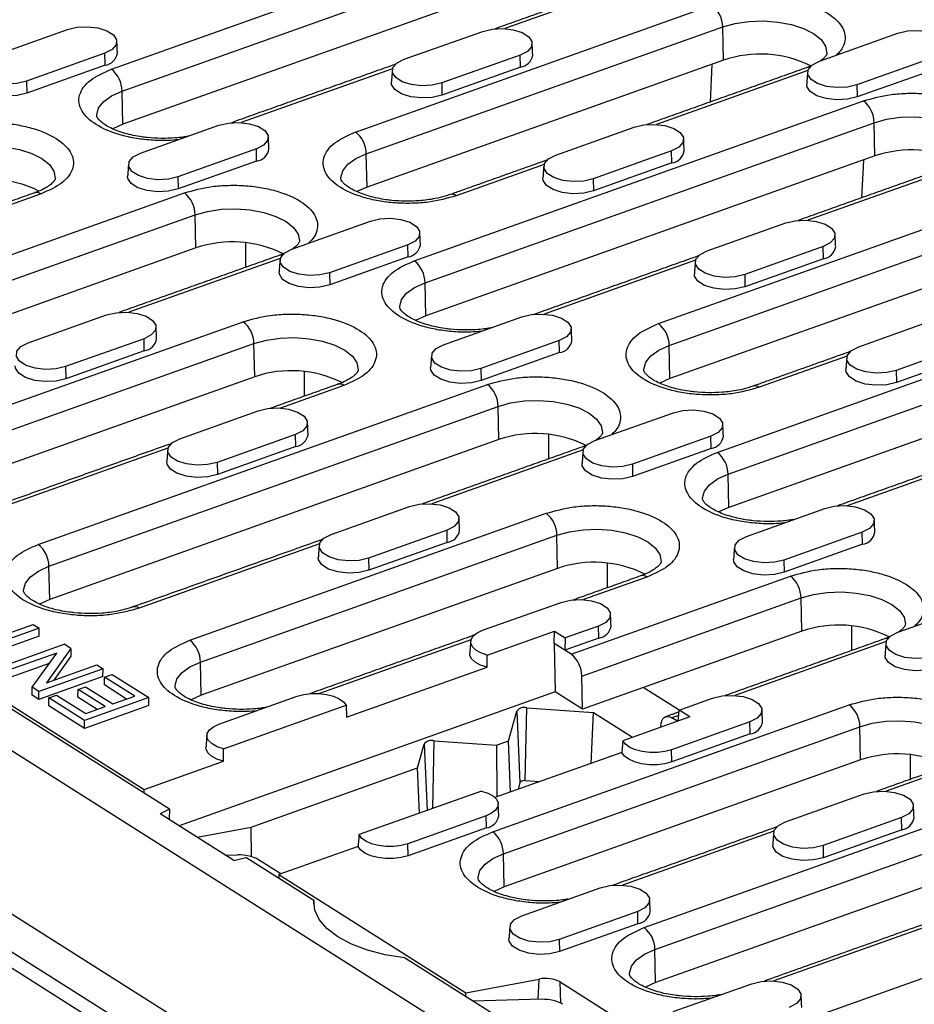
# Model space of a CAD drawing. Units: inches. Extents: x -578 to 1117, y -1156 to 406.
# Drawn here: x 952 to 1007, y -285 to -224 of the extents above; entities that cross this region are included whole.
import ezdxf

# ---------------------------------------------------------------- set-up
doc = ezdxf.new("R2010")
doc.units = ezdxf.units.IN
doc.layers.add('-D2-[Peça i El. Ppals]', color=144, linetype='Continuous')
doc.layers.add('-D3-[Linies secundaries]', color=124, linetype='Continuous')

msp = doc.modelspace()

# ---------------------------------------------------------------- linework, layer by layer
at = {"layer": '-D2-[Peça i El. Ppals]'}
msp.add_line((824.304, -202.947), (998.119, -312.838), dxfattribs=at)
at = {"layer": '-D3-[Linies secundaries]'}
for p, q in [((998.525, -299.576), (828.459, -192.055)), ((995.667, -307.94), (828.327, -202.143)), ((827.2, -203.768), (997.266, -311.289)), ((960.93, -273.217), (871.296, -216.547)), ((957.315, -227.113), (985.306, -217.149)), ((873.352, -217.605), (959.363, -271.985)), ((957.983, -228.476), (985.975, -218.512)), ((986.021, -220.578), (958.03, -230.542)), ((991.28, -221.228), (981.845, -224.586)), ((972.531, -231.025), (994.747, -223.118)), ((973.2, -232.388), (995.415, -224.481)), ((995.462, -226.547), (995.415, -224.481)), ((949.691, -226.378), (954.578, -224.638)), ((975.57, -226.495), (980.458, -224.755)), ((1001.45, -226.612), (1006.337, -224.872)), ((956.91, -226.113), (952.023, -227.852)), ((956.927, -226.868), (956.91, -226.113)), ((982.79, -226.229), (977.903, -227.969)), ((982.807, -226.985), (982.79, -226.229)), ((1008.67, -226.346), (1003.782, -228.086)), ((956.927, -226.868), (952.04, -228.608)), ((995.462, -226.547), (973.247, -234.455)), ((982.807, -226.985), (977.92, -228.724)), ((994.746, -226.802), (994.627, -229.156)), ((974.841, -227.079), (965.406, -230.438)), ((1000.721, -227.196), (991.286, -230.555)), ((1008.687, -227.101), (1003.799, -228.841)), ((952.023, -227.852), (952.04, -228.608)), ((977.903, -227.969), (977.92, -228.724)), ((1003.782, -228.086), (1003.799, -228.841)), ((958.03, -230.542), (957.983, -228.476)), ((976.196, -239.05), (1004.187, -229.086)), ((959.131, -232.347), (964.019, -230.607)), ((976.865, -240.413), (1004.856, -230.449)), ((1004.903, -232.515), (1004.856, -230.449)), ((985.011, -232.463), (989.898, -230.724)), ((966.351, -232.081), (961.463, -233.821)), ((966.368, -232.836), (966.351, -232.081)), ((973.247, -234.455), (973.2, -232.388)), ((992.23, -232.198), (987.343, -233.938)), ((992.248, -232.953), (992.23, -232.198)), ((966.368, -232.836), (961.48, -234.576)), ((1004.903, -232.515), (976.911, -242.479)), ((984.282, -233.048), (978.811, -234.996)), ((992.248, -232.953), (987.36, -234.693)), ((1004.186, -232.77), (1004.067, -235.125)), ((1010.161, -233.165), (1000.726, -236.524)), ((961.463, -233.821), (961.48, -234.576)), ((987.343, -233.938), (987.36, -234.693)), ((933.877, -244.785), (961.868, -234.821)), ((952.931, -234.879), (948.967, -236.29)), ((991.413, -242.963), (1013.628, -235.055)), ((934.546, -246.148), (962.537, -236.184)), ((962.584, -238.251), (962.537, -236.184)), ((968.572, -238.315), (973.459, -236.575)), ((992.081, -244.326), (1014.296, -236.418)), ((994.452, -238.432), (999.339, -236.692)), ((965.675, -237.926), (965.672, -239.463)), ((962.584, -238.251), (934.593, -248.214)), ((975.791, -238.05), (970.904, -239.79)), ((975.808, -238.805), (975.791, -238.05)), ((1014.343, -238.484), (992.128, -246.392)), ((1001.671, -238.167), (996.784, -239.906)), ((1001.688, -238.922), (1001.671, -238.167)), ((967.842, -238.9), (958.407, -242.259)), ((975.808, -238.805), (970.921, -240.545)), ((993.722, -239.017), (984.287, -242.375)), ((1001.688, -238.922), (996.801, -240.662)), ((970.904, -239.79), (970.921, -240.545)), ((976.911, -242.479), (976.865, -240.413)), ((996.784, -239.906), (996.801, -240.662)), ((995.077, -250.987), (1023.068, -241.023)), ((943.318, -250.754), (965.533, -242.846)), ((952.133, -244.167), (957.02, -242.427)), ((978.012, -244.284), (982.9, -242.544)), ((995.746, -252.35), (1023.737, -242.386)), ((1003.892, -244.401), (1008.779, -242.661)), ((959.352, -243.902), (954.465, -245.641)), ((959.369, -244.657), (959.352, -243.902)), ((985.232, -244.019), (980.344, -245.758)), ((985.249, -244.774), (985.232, -244.019)), ((1011.111, -244.135), (1006.224, -245.875)), ((943.986, -252.117), (966.201, -244.209)), ((959.369, -244.657), (954.482, -246.397)), ((966.248, -246.275), (966.201, -244.209)), ((985.249, -244.774), (980.362, -246.513)), ((992.128, -246.392), (992.081, -244.326)), ((1023.784, -244.453), (995.793, -254.417)), ((1003.163, -244.985), (997.692, -246.933)), ((1011.129, -244.89), (1006.241, -246.63)), ((954.465, -245.641), (954.482, -246.397)), ((969.34, -245.951), (969.337, -247.488)), ((980.344, -245.758), (980.362, -246.513)), ((1006.224, -245.875), (1006.241, -246.63)), ((966.248, -246.275), (944.033, -254.183)), ((952.758, -256.722), (980.749, -246.758)), ((971.812, -246.816), (967.848, -248.227)), ((953.427, -258.085), (981.418, -248.121)), ((961.573, -250.136), (966.46, -248.396)), ((981.465, -250.188), (981.418, -248.121)), ((987.453, -250.252), (992.34, -248.513)), ((981.465, -250.188), (953.474, -260.152)), ((968.793, -249.87), (963.905, -251.61)), ((968.81, -250.625), (968.793, -249.87)), ((984.557, -249.863), (984.553, -251.4)), ((994.672, -249.987), (989.785, -251.727)), ((994.689, -250.742), (994.672, -249.987)), ((960.844, -250.72), (949.597, -254.724)), ((968.81, -250.625), (963.922, -252.365)), ((986.724, -250.837), (977.288, -254.196)), ((994.689, -250.742), (989.802, -252.482)), ((1012.603, -250.954), (1003.168, -254.313)), ((963.905, -251.61), (963.922, -252.365)), ((989.785, -251.727), (989.802, -252.482)), ((995.793, -254.417), (995.746, -252.35)), ((971.014, -256.104), (975.901, -254.364)), ((996.893, -256.221), (1001.781, -254.481)), ((962.199, -262.691), (984.414, -254.783)), ((962.867, -264.054), (985.082, -256.146)), ((978.233, -255.839), (973.346, -257.579)), ((978.25, -256.594), (978.233, -255.839)), ((985.129, -258.212), (985.082, -256.146)), ((1004.113, -255.956), (999.226, -257.695)), ((1004.13, -256.711), (1004.113, -255.956)), ((970.284, -256.689), (959.038, -260.692)), ((978.25, -256.594), (973.363, -258.334)), ((1004.13, -256.711), (999.243, -258.451)), ((973.346, -257.579), (973.363, -258.334)), ((953.474, -260.152), (953.427, -258.085)), ((985.129, -258.212), (962.914, -266.12)), ((988.221, -257.888), (988.218, -259.425)), ((999.226, -257.695), (999.243, -258.451)), ((985.968, -263.559), (999.63, -258.696)), ((990.693, -258.753), (986.729, -260.164)), ((986.637, -264.922), (1000.299, -260.059)), ((1000.346, -262.125), (1000.299, -260.059)), ((980.454, -262.073), (985.342, -260.333)), ((1006.334, -262.19), (1011.221, -260.45)), ((948.424, -263.137), (952.438, -261.708)), ((952.814, -261.946), (949.687, -263.059)), ((952.438, -261.708), (952.814, -261.946)), ((952.808, -262.438), (952.814, -261.946)), ((987.674, -261.808), (985.598, -262.546)), ((987.691, -262.563), (987.674, -261.808)), ((1003.438, -261.8), (1003.434, -263.338)), ((952.808, -262.438), (950.609, -263.22)), ((980.741, -263.614), (984.929, -262.123)), ((984.911, -262.891), (984.929, -262.123)), ((984.929, -262.123), (985.598, -262.546)), ((985.598, -262.546), (985.58, -263.314)), ((987.691, -262.563), (985.58, -263.314)), ((1000.346, -262.125), (986.683, -266.988)), ((950.384, -264.361), (954.383, -262.937)), ((954.799, -263.201), (954.383, -262.937)), ((979.725, -262.658), (970.29, -266.016)), ((984.911, -262.891), (984.979, -265.911)), ((985.968, -263.559), (984.911, -262.891)), ((1005.605, -262.774), (996.169, -266.133)), ((953.911, -263.489), (950.772, -264.606)), ((952.385, -265.626), (953.911, -263.489)), ((954.799, -263.201), (953.273, -265.338)), ((954.793, -263.693), (953.735, -265.173)), ((954.799, -263.201), (954.793, -263.693)), ((953.443, -264.146), (950.766, -265.098)), ((953.273, -265.338), (956.412, -264.22)), ((956.412, -264.22), (956.8, -264.466)), ((962.914, -266.12), (962.867, -264.054)), ((971.979, -267.494), (980.737, -264.376)), ((956.794, -264.958), (952.795, -266.381)), ((956.8, -264.466), (952.801, -265.889)), ((956.794, -264.958), (956.8, -264.466)), ((956.878, -265.478), (956.884, -264.986)), ((956.884, -264.986), (957.357, -264.818)), ((958.769, -266.177), (956.884, -264.986)), ((957.357, -264.818), (959.648, -266.266)), ((986.683, -266.988), (986.637, -264.922)), ((952.379, -266.118), (952.385, -265.626)), ((952.801, -265.889), (952.385, -265.626)), ((955.237, -265.755), (955.71, -265.586)), ((955.71, -265.586), (957.409, -266.661)), ((958.266, -266.356), (956.878, -265.478)), ((952.795, -266.381), (952.379, -266.118)), ((952.795, -266.381), (952.801, -265.889)), ((953.428, -266.285), (953.9, -266.117)), ((953.9, -266.117), (955.715, -267.264)), ((955.231, -266.247), (955.237, -265.755)), ((956.435, -267.008), (955.231, -266.247)), ((956.937, -266.829), (955.237, -265.755)), ((957.409, -266.661), (958.769, -266.177)), ((984.979, -265.911), (961.534, -274.257)), ((964.015, -267.925), (968.902, -266.185)), ((986.683, -266.988), (984.979, -265.911)), ((993.376, -267.464), (990.46, -265.644)), ((953.422, -266.777), (953.428, -266.285)), ((955.643, -268.182), (953.422, -266.777)), ((955.649, -267.69), (953.428, -266.285)), ((959.641, -266.758), (955.643, -268.182)), ((959.648, -266.266), (955.649, -267.69)), ((955.715, -267.264), (956.937, -266.829)), ((959.641, -266.758), (959.648, -266.266)), ((964.302, -269.465), (971.94, -266.746)), ((981.08, -274.628), (1003.295, -266.72)), ((992.707, -267.041), (994.782, -266.302)), ((982.064, -268.969), (982.577, -267.117)), ((982.577, -267.117), (982.781, -271.565)), ((983.113, -271.447), (983.205, -266.894)), ((983.205, -266.894), (987.361, -267.197)), ((987.221, -270.363), (987.361, -267.197)), ((987.361, -267.197), (989.798, -268.738)), ((993.376, -267.464), (989.189, -268.954)), ((992.674, -267.377), (992.247, -267.529)), ((992.64, -267.726), (992.707, -267.041)), ((955.643, -268.182), (955.649, -267.69)), ((981.748, -275.991), (1003.963, -268.083)), ((991.555, -268.031), (991.55, -268.114)), ((997.114, -267.776), (992.227, -269.516)), ((992.588, -267.744), (992.247, -267.529)), ((997.131, -268.531), (997.114, -267.776)), ((1004.01, -270.15), (1003.963, -268.083)), ((997.131, -268.531), (992.244, -270.271)), ((976.392, -270.652), (976.801, -269.173)), ((976.801, -269.173), (976.99, -273.297)), ((977.344, -273.171), (977.429, -268.95)), ((977.429, -268.95), (981.321, -269.234)), ((981.321, -269.234), (982.064, -268.969)), ((981.321, -269.234), (981.333, -272.459)), ((982.198, -272.151), (982.064, -268.969)), ((989.13, -269.683), (981.222, -272.499)), ((992.244, -270.271), (992.227, -269.516)), ((1007.102, -269.825), (1007.099, -271.362)), ((959.363, -271.985), (964.297, -270.228)), ((1004.01, -270.15), (981.795, -278.057)), ((966.023, -274.343), (976.392, -270.652)), ((976.51, -273.468), (976.392, -270.652)), ((990.52, -280.597), (1018.511, -270.633)), ((1009.574, -270.69), (1005.61, -272.102)), ((982.781, -271.565), (982.665, -271.985)), ((983.995, -271.511), (983.113, -271.447)), ((959.369, -272.23), (959.363, -271.985)), ((980.388, -272.087), (972.75, -274.806)), ((991.189, -281.96), (1019.18, -271.996)), ((999.335, -274.01), (1004.223, -272.27)), ((960.93, -273.217), (960.354, -273.511)), ((964.945, -276.414), (960.354, -273.511)), ((960.93, -273.217), (960.922, -273.87)), ((980.675, -273.628), (975.788, -275.368)), ((980.692, -274.383), (980.675, -273.628)), ((1019.227, -274.062), (991.236, -284.026)), ((1006.555, -273.745), (1001.667, -275.484)), ((1006.572, -274.5), (1006.555, -273.745)), ((962.665, -274.972), (966.023, -274.343)), ((966.054, -276.18), (966.023, -274.343)), ((980.692, -274.383), (975.805, -276.123)), ((998.606, -274.595), (989.171, -277.953)), ((1006.572, -274.5), (1001.685, -276.24)), ((975.805, -276.123), (975.788, -275.368)), ((964.416, -276.079), (965.177, -276.06)), ((972.691, -275.535), (967.757, -277.291)), ((981.795, -278.057), (981.748, -275.991)), ((1001.667, -275.484), (1001.685, -276.24)), ((964.945, -276.414), (965.702, -276.233)), ((969.926, -278.904), (965.702, -276.233)), ((967.88, -277.248), (966.492, -276.37)), ((967.757, -277.291), (967.745, -277.525)), ((967.757, -277.291), (979.408, -284.658)), ((982.896, -279.862), (987.783, -278.122)), ((969.926, -278.904), (969.923, -279.13)), ((999.961, -286.565), (1022.176, -278.658)), ((990.116, -279.597), (985.228, -281.336)), ((990.133, -280.352), (990.116, -279.597)), ((990.133, -280.352), (985.245, -282.091)), ((1008.326, -280.464), (998.611, -283.922)), ((985.228, -281.336), (985.245, -282.091)), ((991.236, -284.026), (991.189, -281.96)), ((1001.146, -298.643), (975.588, -282.484)), ((979.408, -284.658), (983.97, -283.802)), ((983.924, -285.071), (983.97, -283.802)), ((985.287, -283.984), (988.55, -286.046)), ((985.334, -285.313), (985.287, -283.984)), ((979.396, -284.891), (979.408, -284.658)), ((992.337, -285.83), (997.224, -284.091)), ((984.131, -285.066), (979.845, -285.175))]:
    msp.add_line(p, q, dxfattribs=at)
at = {"layer": '-D3-[Linies secundaries]', "flags": 128}
for points in [[(954.578, -224.638), (955.168, -224.498), (955.828, -224.463), (956.478, -224.538), (957.039, -224.715), (957.444, -224.971), (957.644, -225.275), (957.614, -225.592), (957.36, -225.883), (956.91, -226.113)], [(995.415, -224.481), (996.19, -224.266), (997.05, -224.139), (997.95, -224.108), (998.847, -224.174), (999.695, -224.333), (1000.452, -224.577), (1001.08, -224.894), (1001.547, -225.269), (1001.829, -225.682), (1001.914, -226.112), (1001.912, -226.147)], [(980.458, -224.755), (981.048, -224.614), (981.708, -224.58), (982.357, -224.655), (982.918, -224.831), (983.323, -225.087), (983.523, -225.392), (983.494, -225.709), (983.239, -226), (982.79, -226.229)], [(1006.337, -224.872), (1006.928, -224.731), (1007.587, -224.696), (1008.237, -224.772), (1008.798, -224.948), (1009.203, -225.204), (1009.403, -225.509), (1009.374, -225.826), (1009.119, -226.117), (1008.67, -226.346)], [(952.023, -227.852), (951.433, -227.993), (950.773, -228.028), (950.123, -227.952), (949.562, -227.776), (949.157, -227.52), (948.957, -227.215), (948.986, -226.898), (949.241, -226.608), (949.691, -226.378)], [(977.903, -227.969), (977.312, -228.11), (976.653, -228.145), (976.003, -228.069), (975.442, -227.893), (975.037, -227.637), (974.837, -227.332), (974.866, -227.015), (975.121, -226.724), (975.57, -226.495)], [(1003.782, -228.086), (1003.192, -228.227), (1002.532, -228.261), (1001.883, -228.186), (1001.322, -228.01), (1000.917, -227.754), (1000.717, -227.449), (1000.746, -227.132), (1001.001, -226.841), (1001.45, -226.612)], [(952.04, -228.608), (951.436, -228.751), (950.761, -228.787), (950.097, -228.71), (949.523, -228.529), (949.109, -228.268), (948.904, -227.956), (948.888, -227.801)], [(977.92, -228.724), (977.316, -228.868), (976.641, -228.904), (975.977, -228.827), (975.403, -228.646), (974.988, -228.384), (974.784, -228.072), (974.768, -227.918)], [(1003.799, -228.841), (1003.196, -228.985), (1002.521, -229.02), (1001.856, -228.943), (1001.282, -228.763), (1000.868, -228.501), (1000.663, -228.189), (1000.648, -228.035)], [(956.403, -230.031), (956.403, -229.953), (956.521, -229.527), (956.836, -229.125), (957.332, -228.769), (957.983, -228.476)], [(958.03, -230.542), (957.398, -230.826), (957.396, -230.827)], [(964.019, -230.607), (964.609, -230.466), (965.268, -230.432), (965.918, -230.507), (966.479, -230.683), (966.884, -230.939), (967.084, -231.244), (967.055, -231.561), (966.8, -231.852), (966.351, -232.081)], [(989.898, -230.724), (990.489, -230.583), (991.148, -230.548), (991.798, -230.624), (992.359, -230.8), (992.764, -231.056), (992.964, -231.361), (992.935, -231.678), (992.68, -231.969), (992.23, -232.198)], [(1004.856, -230.449), (1005.631, -230.234), (1006.49, -230.108), (1007.391, -230.077), (1008.288, -230.142), (1009.136, -230.301), (1009.893, -230.545), (1010.52, -230.863), (1010.987, -231.237), (1011.27, -231.65), (1011.354, -232.081), (1011.352, -232.116)], [(947.32, -232.272), (948.095, -232.057), (948.955, -231.931), (949.855, -231.899), (950.752, -231.965), (951.601, -232.124), (952.357, -232.368), (952.985, -232.685), (953.452, -233.06), (953.734, -233.473), (953.819, -233.904), (953.817, -233.938)], [(961.463, -233.821), (960.873, -233.962), (960.213, -233.996), (959.564, -233.921), (959.003, -233.745), (958.598, -233.489), (958.398, -233.184), (958.427, -232.867), (958.682, -232.576), (959.131, -232.347)], [(971.62, -233.943), (971.619, -233.866), (971.738, -233.439), (972.053, -233.038), (972.548, -232.681), (973.2, -232.388)], [(987.343, -233.938), (986.753, -234.078), (986.093, -234.113), (985.444, -234.038), (984.882, -233.862), (984.478, -233.605), (984.278, -233.301), (984.307, -232.984), (984.561, -232.693), (985.011, -232.463)], [(961.48, -234.576), (960.877, -234.72), (960.202, -234.755), (959.537, -234.678), (958.963, -234.498), (958.549, -234.236), (958.345, -233.924), (958.329, -233.77)], [(987.36, -234.693), (986.756, -234.837), (986.082, -234.872), (985.417, -234.795), (984.843, -234.615), (984.429, -234.353), (984.224, -234.041), (984.209, -233.887)], [(973.247, -234.455), (972.615, -234.739), (972.613, -234.74)], [(962.537, -236.184), (963.312, -235.969), (964.171, -235.843), (965.072, -235.812), (965.969, -235.877), (966.817, -236.036), (967.574, -236.28), (968.201, -236.598), (968.668, -236.972), (968.951, -237.385), (969.035, -237.816), (969.033, -237.851)], [(973.459, -236.575), (974.049, -236.435), (974.709, -236.4), (975.359, -236.475), (975.92, -236.652), (976.325, -236.908), (976.525, -237.213), (976.496, -237.53), (976.241, -237.82), (975.791, -238.05)], [(999.339, -236.692), (999.929, -236.552), (1000.589, -236.517), (1001.238, -236.592), (1001.799, -236.769), (1002.204, -237.025), (1002.404, -237.329), (1002.375, -237.646), (1002.121, -237.937), (1001.671, -238.167)], [(970.904, -239.79), (970.314, -239.93), (969.654, -239.965), (969.004, -239.89), (968.443, -239.713), (968.038, -239.457), (967.838, -239.152), (967.867, -238.836), (968.122, -238.545), (968.572, -238.315)], [(996.784, -239.906), (996.193, -240.047), (995.534, -240.082), (994.884, -240.006), (994.323, -239.83), (993.918, -239.574), (993.718, -239.269), (993.747, -238.952), (994.002, -238.662), (994.452, -238.432)], [(970.921, -240.545), (970.317, -240.689), (969.642, -240.724), (968.978, -240.647), (968.404, -240.467), (967.99, -240.205), (967.785, -239.893), (967.769, -239.738)], [(996.801, -240.662), (996.197, -240.805), (995.522, -240.841), (994.858, -240.764), (994.284, -240.583), (993.869, -240.322), (993.665, -240.01), (993.649, -239.855)], [(975.284, -241.968), (975.284, -241.891), (975.402, -241.464), (975.717, -241.062), (976.213, -240.706), (976.865, -240.413)], [(957.02, -242.427), (957.61, -242.287), (958.27, -242.252), (958.919, -242.327), (959.481, -242.504), (959.885, -242.76), (960.085, -243.064), (960.056, -243.381), (959.802, -243.672), (959.352, -243.902)], [(976.911, -242.479), (976.279, -242.764), (976.278, -242.764)], [(982.9, -242.544), (983.49, -242.403), (984.15, -242.369), (984.799, -242.444), (985.36, -242.62), (985.765, -242.876), (985.965, -243.181), (985.936, -243.498), (985.681, -243.789), (985.232, -244.019)], [(954.465, -245.641), (953.874, -245.782), (953.215, -245.817), (952.565, -245.741), (952.004, -245.565), (951.599, -245.309), (951.399, -245.004), (951.428, -244.687), (951.683, -244.397), (952.133, -244.167)], [(966.201, -244.209), (966.976, -243.994), (967.836, -243.868), (968.737, -243.837), (969.633, -243.902), (970.482, -244.061), (971.238, -244.305), (971.866, -244.622), (972.333, -244.997), (972.615, -245.41), (972.7, -245.841), (972.698, -245.875)], [(980.344, -245.758), (979.754, -245.899), (979.095, -245.934), (978.445, -245.858), (977.884, -245.682), (977.479, -245.426), (977.279, -245.121), (977.308, -244.804), (977.563, -244.513), (978.012, -244.284)], [(990.501, -245.881), (990.501, -245.803), (990.619, -245.376), (990.934, -244.975), (991.429, -244.619), (992.081, -244.326)], [(1006.224, -245.875), (1005.634, -246.016), (1004.974, -246.05), (1004.325, -245.975), (1003.764, -245.799), (1003.359, -245.543), (1003.159, -245.238), (1003.188, -244.921), (1003.442, -244.63), (1003.892, -244.401)], [(954.482, -246.397), (953.878, -246.54), (953.203, -246.576), (952.539, -246.499), (951.965, -246.318), (951.55, -246.057), (951.346, -245.745), (951.33, -245.59)], [(980.362, -246.513), (979.758, -246.657), (979.083, -246.693), (978.418, -246.616), (977.844, -246.435), (977.43, -246.173), (977.226, -245.861), (977.21, -245.707)], [(1006.241, -246.63), (1005.638, -246.774), (1004.963, -246.809), (1004.298, -246.732), (1003.724, -246.552), (1003.31, -246.29), (1003.105, -245.978), (1003.09, -245.824)], [(992.128, -246.392), (991.496, -246.676), (991.494, -246.677)], [(981.418, -248.121), (982.193, -247.907), (983.052, -247.78), (983.953, -247.749), (984.85, -247.815), (985.698, -247.973), (986.455, -248.218), (987.082, -248.535), (987.549, -248.91), (987.832, -249.323), (987.916, -249.753), (987.914, -249.788)], [(966.46, -248.396), (967.051, -248.255), (967.71, -248.221), (968.36, -248.296), (968.921, -248.472), (969.326, -248.728), (969.526, -249.033), (969.497, -249.35), (969.242, -249.641), (968.793, -249.87)], [(992.34, -248.513), (992.93, -248.372), (993.59, -248.337), (994.24, -248.413), (994.801, -248.589), (995.206, -248.845), (995.406, -249.15), (995.377, -249.467), (995.122, -249.758), (994.672, -249.987)], [(963.905, -251.61), (963.315, -251.751), (962.655, -251.785), (962.006, -251.71), (961.445, -251.534), (961.04, -251.278), (960.84, -250.973), (960.869, -250.656), (961.124, -250.365), (961.573, -250.136)], [(989.785, -251.727), (989.195, -251.867), (988.535, -251.902), (987.885, -251.827), (987.324, -251.651), (986.919, -251.395), (986.719, -251.09), (986.749, -250.773), (987.003, -250.482), (987.453, -250.252)], [(963.922, -252.365), (963.319, -252.509), (962.644, -252.545), (961.979, -252.467), (961.405, -252.287), (960.991, -252.025), (960.786, -251.713), (960.771, -251.559)], [(989.802, -252.482), (989.198, -252.626), (988.523, -252.661), (987.859, -252.584), (987.285, -252.404), (986.871, -252.142), (986.666, -251.83), (986.651, -251.676)], [(994.165, -253.905), (994.165, -253.828), (994.283, -253.401), (994.598, -252.999), (995.094, -252.643), (995.746, -252.35)], [(975.901, -254.364), (976.491, -254.224), (977.151, -254.189), (977.8, -254.264), (978.362, -254.441), (978.767, -254.697), (978.967, -255.002), (978.937, -255.319), (978.683, -255.609), (978.233, -255.839)], [(995.793, -254.417), (995.16, -254.701), (995.159, -254.702)], [(1001.781, -254.481), (1002.371, -254.341), (1003.031, -254.306), (1003.68, -254.381), (1004.241, -254.558), (1004.646, -254.814), (1004.846, -255.118), (1004.817, -255.435), (1004.562, -255.726), (1004.113, -255.956)], [(985.082, -256.146), (985.857, -255.931), (986.717, -255.805), (987.618, -255.774), (988.515, -255.839), (989.363, -255.998), (990.12, -256.242), (990.747, -256.56), (991.214, -256.934), (991.497, -257.347), (991.581, -257.778), (991.579, -257.813)], [(973.346, -257.579), (972.756, -257.719), (972.096, -257.754), (971.446, -257.679), (970.885, -257.502), (970.48, -257.246), (970.28, -256.941), (970.309, -256.625), (970.564, -256.334), (971.014, -256.104)], [(999.226, -257.695), (998.635, -257.836), (997.976, -257.871), (997.326, -257.795), (996.765, -257.619), (996.36, -257.363), (996.16, -257.058), (996.189, -256.741), (996.444, -256.451), (996.893, -256.221)], [(973.363, -258.334), (972.759, -258.478), (972.084, -258.513), (971.42, -258.436), (970.846, -258.256), (970.432, -257.994), (970.227, -257.682), (970.211, -257.527)], [(999.243, -258.451), (998.639, -258.594), (997.964, -258.63), (997.3, -258.553), (996.726, -258.372), (996.311, -258.111), (996.107, -257.799), (996.091, -257.644)], [(951.846, -259.64), (951.846, -259.563), (951.964, -259.136), (952.279, -258.734), (952.775, -258.378), (953.427, -258.085)], [(1000.299, -260.059), (1001.074, -259.844), (1001.933, -259.718), (1002.834, -259.686), (1003.731, -259.752), (1004.579, -259.911), (1005.336, -260.155), (1005.964, -260.472), (1006.43, -260.847), (1006.713, -261.26), (1006.797, -261.691), (1006.795, -261.725)], [(953.474, -260.152), (952.841, -260.436), (952.84, -260.437)], [(985.342, -260.333), (985.932, -260.192), (986.591, -260.158), (987.241, -260.233), (987.802, -260.409), (988.207, -260.665), (988.407, -260.97), (988.378, -261.287), (988.123, -261.578), (987.674, -261.808)], [(980.741, -263.614), (980.346, -263.48), (980.03, -263.304), (979.814, -263.097), (979.712, -262.872), (979.73, -262.643), (979.866, -262.425), (980.113, -262.231), (980.454, -262.073)], [(1008.666, -263.664), (1008.076, -263.805), (1007.416, -263.839), (1006.767, -263.764), (1006.205, -263.588), (1005.8, -263.332), (1005.6, -263.027), (1005.63, -262.71), (1005.884, -262.419), (1006.334, -262.19)], [(980.737, -264.376), (980.325, -264.241), (979.996, -264.062), (979.769, -263.85), (979.66, -263.618), (979.652, -263.496)], [(1008.683, -264.419), (1008.079, -264.563), (1007.405, -264.599), (1006.74, -264.521), (1006.166, -264.341), (1005.752, -264.079), (1005.547, -263.767), (1005.532, -263.613)], [(961.287, -265.609), (961.287, -265.532), (961.405, -265.105), (961.72, -264.703), (962.216, -264.347), (962.867, -264.054)], [(962.914, -266.12), (962.282, -266.404), (962.28, -266.405)], [(968.902, -266.185), (969.317, -266.074), (969.779, -266.015), (970.259, -266.014), (970.727, -266.07), (971.154, -266.18), (971.512, -266.336), (971.78, -266.529), (971.94, -266.746)], [(994.782, -266.302), (995.372, -266.161), (996.032, -266.126), (996.682, -266.202), (997.243, -266.378), (997.648, -266.634), (997.848, -266.939), (997.819, -267.256), (997.564, -267.547), (997.114, -267.776)], [(991.555, -268.031), (991.576, -267.859), (991.621, -267.71), (991.688, -267.59), (991.775, -267.503), (991.878, -267.452), (991.994, -267.439), (992.119, -267.465), (992.247, -267.529)], [(964.302, -269.465), (963.906, -269.332), (963.591, -269.156), (963.375, -268.949), (963.273, -268.724), (963.29, -268.495), (963.427, -268.277), (963.674, -268.082), (964.015, -267.925)], [(1003.963, -268.083), (1004.738, -267.868), (1005.598, -267.742), (1006.499, -267.711), (1007.396, -267.777), (1008.244, -267.935), (1009.001, -268.18), (1009.628, -268.497), (1010.095, -268.871), (1010.378, -269.284), (1010.462, -269.715), (1010.46, -269.75)], [(992.227, -269.516), (991.812, -269.627), (991.35, -269.685), (990.87, -269.686), (990.402, -269.631), (989.975, -269.521), (989.617, -269.365), (989.349, -269.172), (989.189, -268.954)], [(964.297, -270.228), (963.886, -270.093), (963.556, -269.914), (963.33, -269.701), (963.221, -269.47), (963.213, -269.348)], [(992.244, -270.271), (991.817, -270.386), (991.34, -270.445), (990.846, -270.445), (990.364, -270.386), (989.926, -270.271), (989.56, -270.109), (989.289, -269.909), (989.13, -269.683)], [(980.388, -272.087), (980.784, -272.221), (981.099, -272.397), (981.315, -272.604), (981.417, -272.829), (981.4, -273.058), (981.263, -273.276), (981.016, -273.47), (980.675, -273.628)], [(1004.223, -272.27), (1004.813, -272.13), (1005.473, -272.095), (1006.122, -272.17), (1006.683, -272.347), (1007.088, -272.603), (1007.288, -272.908), (1007.259, -273.224), (1007.004, -273.515), (1006.555, -273.745)], [(1001.667, -275.484), (1001.077, -275.625), (1000.417, -275.66), (999.768, -275.584), (999.207, -275.408), (998.802, -275.152), (998.602, -274.847), (998.631, -274.53), (998.886, -274.24), (999.335, -274.01)], [(975.788, -275.368), (975.373, -275.479), (974.911, -275.537), (974.431, -275.538), (973.963, -275.482), (973.536, -275.373), (973.178, -275.217), (972.91, -275.024), (972.75, -274.806)], [(1001.685, -276.24), (1001.081, -276.383), (1000.406, -276.419), (999.741, -276.342), (999.167, -276.162), (998.753, -275.9), (998.549, -275.588), (998.533, -275.433)], [(975.805, -276.123), (975.377, -276.237), (974.901, -276.297), (974.407, -276.297), (973.925, -276.238), (973.487, -276.123), (973.121, -275.961), (972.85, -275.76), (972.691, -275.535)], [(980.168, -277.546), (980.168, -277.469), (980.286, -277.042), (980.601, -276.64), (981.097, -276.284), (981.748, -275.991)], [(981.795, -278.057), (981.163, -278.342), (981.161, -278.343)], [(987.783, -278.122), (988.374, -277.982), (989.033, -277.947), (989.683, -278.022), (990.244, -278.198), (990.649, -278.454), (990.849, -278.759), (990.82, -279.076), (990.565, -279.367), (990.116, -279.597)], [(975.588, -282.484), (974.388, -282.288), (973.272, -281.997), (972.274, -281.62), (971.424, -281.168), (970.746, -280.654), (970.262, -280.094), (969.986, -279.505), (969.926, -278.904)], [(985.228, -281.336), (984.638, -281.477), (983.978, -281.512), (983.329, -281.436), (982.768, -281.26), (982.363, -281.004), (982.163, -280.699), (982.192, -280.382), (982.447, -280.091), (982.896, -279.862)], [(985.245, -282.091), (984.642, -282.235), (983.967, -282.271), (983.302, -282.194), (982.728, -282.013), (982.314, -281.751), (982.109, -281.44), (982.094, -281.285)], [(989.609, -283.515), (989.608, -283.437), (989.727, -283.01), (990.042, -282.609), (990.537, -282.253), (991.189, -281.96)], [(991.236, -284.026), (990.604, -284.31), (990.602, -284.311)], [(997.224, -284.091), (997.814, -283.95), (998.474, -283.915), (999.123, -283.991), (999.685, -284.167), (1000.09, -284.423), (1000.29, -284.728), (1000.26, -285.045), (1000.006, -285.336), (999.556, -285.565)]]:
    msp.add_lwpolyline(points, dxfattribs=at)
at = {"layer": '-D3-[Linies secundaries]'}
for centre, radius, start, end in [((993.655, -224.499), 1.761, 0.58526, 51.66603), ((956.803, -225.975), 0.901, 277.92527, 351.21698), ((982.683, -226.092), 0.901, 277.92532, 351.21692), ((997.744, -233.231), 7.063, 63.46408, 108.85078), ((956.223, -228.494), 1.761, 0.58527, 51.66603), ((1000.754, -227.354), 0.356, 78.24781, 109.03475), ((1003.095, -230.467), 1.761, 0.58522, 51.66608), ((971.439, -232.406), 1.761, 0.58526, 51.66603), ((966.244, -231.944), 0.901, 277.92518, 351.21707), ((992.123, -232.06), 0.901, 277.92549, 351.21667), ((1007.185, -239.2), 7.063, 63.46409, 108.85076), ((949.649, -241.022), 7.063, 63.46408, 108.85077), ((952.668, -235.223), 0.434, 52.56707, 106.73099), ((960.776, -236.202), 1.761, 0.58526, 51.66603), ((978.548, -235.338), 0.432, 52.48426, 107.84853), ((964.866, -244.935), 7.063, 63.46407, 108.85078), ((975.684, -237.912), 0.901, 277.92535, 351.21683), ((1001.564, -238.029), 0.901, 277.92551, 351.2168), ((967.875, -239.057), 0.356, 78.24781, 109.03475), ((975.104, -240.431), 1.761, 0.58522, 51.66608), ((964.441, -244.227), 1.761, 0.58522, 51.66608), ((990.321, -244.344), 1.761, 0.58532, 51.66603), ((959.245, -243.764), 0.901, 277.92536, 351.2168), ((985.125, -243.881), 0.901, 277.92537, 351.21696), ((968.53, -252.959), 7.063, 63.46408, 108.85076), ((971.549, -247.16), 0.434, 52.56704, 106.73102), ((979.657, -248.139), 1.761, 0.58532, 51.66603), ((997.429, -247.275), 0.432, 52.48504, 107.84774), ((968.685, -249.733), 0.901, 277.92539, 351.21693), ((983.747, -256.872), 7.063, 63.46411, 108.85075), ((994.565, -249.849), 0.901, 277.92537, 351.21696), ((986.756, -250.994), 0.356, 78.24933, 109.0327), ((993.985, -252.368), 1.761, 0.58532, 51.66603), ((983.322, -256.164), 1.761, 0.58532, 51.66603), ((978.126, -255.701), 0.901, 277.92539, 351.21693), ((1004.006, -255.818), 0.901, 277.92537, 351.21696), ((951.666, -258.103), 1.761, 0.58532, 51.66603), ((987.411, -264.896), 7.063, 63.46407, 108.85075), ((990.43, -259.098), 0.434, 52.56915, 106.72892), ((998.538, -260.077), 1.761, 0.58494, 51.66618), ((958.775, -261.035), 0.432, 52.48504, 107.84774), ((987.567, -261.67), 0.901, 277.92539, 351.21693), ((1002.628, -268.809), 7.063, 63.46409, 108.85077), ((1005.638, -262.932), 0.356, 78.24667, 109.03749), ((961.107, -264.072), 1.761, 0.58532, 51.66603), ((984.876, -264.94), 1.761, 0.58494, 51.66618), ((1002.203, -268.101), 1.761, 0.5853, 51.66606), ((983.065, -267.494), 0.616, 76.84596, 142.3422), ((997.007, -267.638), 0.901, 277.92529, 351.21641), ((977.289, -269.55), 0.616, 76.84596, 142.3422), ((1006.292, -276.834), 7.063, 63.46409, 108.85077), ((983.039, -271.764), 0.326, 76.84623, 142.34193), ((980.557, -273.479), 0.914, 278.52622, 350.61563), ((1006.448, -273.607), 0.901, 277.92539, 351.21693), ((979.988, -276.009), 1.761, 0.5853, 51.66606), ((990.008, -279.459), 0.901, 277.92516, 351.21732), ((989.428, -281.978), 1.761, 0.58494, 51.66618), ((984.375, -285.734), 1.973, 62.45239, 101.82753)]:
    msp.add_arc(centre, radius, start, end, dxfattribs=at)
for centre in [(965.606, -276.513), (984.56, -285.519)]:
    msp.add_ellipse(centre, major_axis=(1.116, -0.174), ratio=0.375517, start_param=0.714174, end_param=2.023171, dxfattribs=at)
for points in [[(991.197, -221.048), (981.239, -224.593)], [(957.694, -226.113), (957.659, -225.375)], [(983.574, -226.229), (983.539, -225.491)], [(975.023, -226.805), (964.8, -230.445)], [(974.822, -227.181), (974.768, -227.918)], [(1000.638, -227.017), (990.68, -230.561)], [(1000.702, -227.298), (1000.648, -228.035)], [(967.134, -232.081), (967.1, -231.343)], [(993.014, -232.198), (992.98, -231.46)], [(958.383, -233.033), (958.329, -233.77)], [(984.464, -232.774), (978.422, -234.925)], [(1010.078, -232.985), (1000.12, -236.53)], [(984.262, -233.15), (984.209, -233.887)], [(952.543, -234.808), (948.361, -236.296)], [(976.575, -238.05), (976.541, -237.312)], [(1002.455, -238.167), (1002.42, -237.429)], [(967.759, -238.72), (957.801, -242.265)], [(967.823, -239.001), (967.769, -239.738)], [(993.904, -238.743), (983.681, -242.382)], [(993.703, -239.118), (993.649, -239.855)], [(960.136, -243.902), (960.101, -243.164)], [(986.015, -244.018), (985.981, -243.28)], [(1003.345, -244.711), (997.303, -246.862)], [(977.264, -244.97), (977.21, -245.707)], [(1003.143, -245.087), (1003.09, -245.824)], [(971.424, -246.745), (967.242, -248.234)], [(969.576, -249.87), (969.542, -249.132)], [(995.456, -249.987), (995.422, -249.249)], [(961.026, -250.446), (949.209, -254.653)], [(960.824, -250.822), (960.771, -251.559)], [(986.64, -250.658), (976.683, -254.202)], [(1012.786, -250.68), (1002.562, -254.319)], [(986.704, -250.939), (986.651, -251.676)], [(979.017, -255.839), (978.982, -255.101)], [(1004.897, -255.956), (1004.862, -255.218)], [(970.467, -256.415), (958.649, -260.621)], [(970.265, -256.79), (970.211, -257.527)], [(996.145, -256.907), (996.091, -257.644)], [(990.305, -258.682), (986.123, -260.171)], [(988.457, -261.807), (988.423, -261.069)], [(979.907, -262.383), (969.684, -266.023)], [(979.706, -262.759), (979.652, -263.496)], [(1005.521, -262.595), (995.564, -266.139)], [(1005.585, -262.876), (1005.532, -263.613)], [(980.737, -264.376), (980.741, -263.614)], [(971.94, -266.746), (971.979, -267.494)], [(992.695, -267.161), (991.859, -267.458)], [(997.898, -267.776), (997.864, -267.038)], [(963.266, -268.611), (963.213, -269.348)], [(989.189, -268.954), (989.13, -269.683)], [(964.297, -270.228), (964.302, -269.465)], [(1009.186, -270.619), (1005.004, -272.108)], [(981.459, -273.628), (981.424, -272.89)], [(1007.338, -273.745), (1007.304, -273.007)], [(972.75, -274.806), (972.691, -275.535)], [(998.788, -274.321), (988.565, -277.96)], [(1024.402, -274.532), (998.006, -283.928)], [(998.587, -274.696), (998.533, -275.433)], [(990.899, -279.597), (990.865, -278.858)], [(982.147, -280.548), (982.094, -281.285)], [(1000.34, -285.565), (1000.305, -284.827)]]:
    msp.add_open_spline(points, degree=1, dxfattribs=at)
for points, knots in [([(994.747, -223.118), (995.303, -222.961), (996.16, -222.72), (997.505, -222.628), (998.565, -222.651), (999.599, -222.78), (1000.825, -223.066), (1002.078, -223.611), (1002.829, -224.333), (1003.068, -224.972), (1003.032, -225.477), (1002.836, -225.913), (1002.576, -226.154), (1002.477, -226.246)], [0, 0, 0, 0, 0.139827, 0.215098, 0.291967, 0.368835, 0.444106, 0.583933, 0.72376, 0.799031, 0.875899, 0.952768, 1, 1, 1, 1]), ([(1001.911, -226.143), (1001.911, -226.145), (1001.912, -226.156), (1001.901, -226.203), (1001.788, -226.356), (1001.65, -226.497), (1001.511, -226.582), (1001.482, -226.6)], [0, 0, 0, 0, 0.083655, 0.415782, 0.669546, 0.929532, 1, 1, 1, 1]), ([(1000.977, -226.875), (1000.929, -226.899), (1000.829, -226.949), (1000.698, -226.991), (1000.629, -227.013)], [0, 0, 0, 0, 0.475743, 1, 1, 1, 1]), ([(961.486, -231.508), (961.272, -231.528), (960.711, -231.579), (959.775, -231.547), (958.742, -231.422), (957.516, -231.134), (956.263, -230.59), (955.511, -229.867), (955.275, -229.229), (955.303, -228.722), (955.553, -228.232), (956.115, -227.645), (956.842, -227.323), (957.315, -227.113)], [0, 0, 0, 0, 0.0472321, 0.1241007, 0.2009692, 0.2762404, 0.4160671, 0.5558938, 0.631165, 0.7080336, 0.7849021, 0.8601733, 1, 1, 1, 1]), ([(1004.187, -229.086), (1004.744, -228.929), (1005.6, -228.688), (1006.945, -228.597), (1008.005, -228.62), (1009.04, -228.748), (1010.265, -229.035), (1011.519, -229.579), (1012.27, -230.302), (1012.508, -230.941), (1012.473, -231.446), (1012.277, -231.882), (1012.016, -232.123), (1011.917, -232.215)], [0, 0, 0, 0, 0.139827, 0.215098, 0.291967, 0.368835, 0.444106, 0.583933, 0.72376, 0.799031, 0.875899, 0.952768, 1, 1, 1, 1]), ([(960.424, -231.424), (960.133, -231.413), (959.725, -231.397), (959.144, -231.324), (958.674, -231.242), (958.159, -231.115), (957.683, -230.958), (957.263, -230.777), (956.92, -230.584), (956.665, -230.394), (956.5, -230.225), (956.419, -230.098), (956.404, -230.046), (956.405, -230.037), (956.405, -230.034)], [0, 0, 0, 0, 0.124745, 0.175165, 0.257445, 0.340532, 0.426902, 0.513679, 0.599703, 0.684458, 0.76858, 0.854575, 0.948005, 1, 1, 1, 1]), ([(946.652, -230.909), (947.209, -230.752), (948.065, -230.511), (949.41, -230.419), (950.47, -230.442), (951.505, -230.571), (952.73, -230.857), (953.983, -231.402), (954.735, -232.125), (954.972, -232.763), (954.943, -233.27), (954.693, -233.759), (954.132, -234.346), (953.404, -234.669), (952.931, -234.879)], [0, 0, 0, 0, 0.119728, 0.18418, 0.25, 0.31582, 0.380272, 0.5, 0.619728, 0.68418, 0.75, 0.81582, 0.880272, 1, 1, 1, 1]), ([(978.811, -234.996), (978.254, -235.152), (977.398, -235.393), (976.053, -235.485), (974.993, -235.462), (973.958, -235.333), (972.733, -235.047), (971.479, -234.503), (970.728, -233.78), (970.491, -233.141), (970.52, -232.634), (970.769, -232.145), (971.331, -231.558), (972.059, -231.235), (972.531, -231.025)], [0, 0, 0, 0, 0.119728, 0.18418, 0.25, 0.31582, 0.380272, 0.5, 0.619728, 0.68418, 0.75, 0.81582, 0.880272, 1, 1, 1, 1]), ([(962.09, -231.293), (961.985, -231.312), (961.729, -231.356), (961.174, -231.413), (960.716, -231.42), (960.424, -231.424)], [0, 0, 0, 0, 0.1995153, 0.4885154, 1, 1, 1, 1]), ([(953.816, -233.934), (953.816, -233.936), (953.817, -233.947), (953.805, -233.994), (953.697, -234.147), (953.492, -234.335), (953.167, -234.54), (952.841, -234.703), (952.602, -234.782), (952.535, -234.804)], [0, 0, 0, 0, 0.0536271, 0.266537, 0.4292131, 0.5958764, 0.7634161, 0.9335558, 1, 1, 1, 1]), ([(961.868, -234.821), (962.425, -234.664), (963.282, -234.423), (964.626, -234.332), (965.686, -234.355), (966.721, -234.483), (967.946, -234.77), (969.2, -235.314), (969.951, -236.037), (970.189, -236.676), (970.154, -237.181), (969.958, -237.617), (969.698, -237.858), (969.598, -237.95)], [0, 0, 0, 0, 0.139827, 0.215098, 0.291966, 0.368835, 0.444106, 0.583933, 0.72376, 0.799031, 0.875899, 0.952768, 1, 1, 1, 1]), ([(975.641, -235.336), (975.35, -235.325), (974.941, -235.31), (974.361, -235.236), (973.89, -235.154), (973.375, -235.027), (972.899, -234.87), (972.479, -234.689), (972.136, -234.496), (971.881, -234.307), (971.716, -234.138), (971.635, -234.011), (971.62, -233.958), (971.621, -233.95), (971.621, -233.947)], [0, 0, 0, 0, 0.124745, 0.175165, 0.257445, 0.340532, 0.426902, 0.513679, 0.599702, 0.684458, 0.76858, 0.854575, 0.948005, 1, 1, 1, 1]), ([(978.414, -234.921), (978.315, -234.957), (978.038, -235.057), (977.55, -235.171), (977.008, -235.26), (976.391, -235.327), (975.933, -235.333), (975.641, -235.336)], [0, 0, 0, 0, 0.132931, 0.370296, 0.548498, 0.711505, 1, 1, 1, 1]), ([(969.032, -237.847), (969.033, -237.849), (969.033, -237.859), (969.023, -237.906), (968.909, -238.06), (968.771, -238.2), (968.633, -238.286), (968.604, -238.304)], [0, 0, 0, 0, 0.083655, 0.415782, 0.669546, 0.929531, 1, 1, 1, 1]), ([(968.099, -238.579), (968.051, -238.603), (967.951, -238.653), (967.82, -238.695), (967.751, -238.717)], [0, 0, 0, 0, 0.475742, 1, 1, 1, 1]), ([(980.367, -243.446), (980.153, -243.465), (979.593, -243.516), (978.656, -243.484), (977.623, -243.359), (976.397, -243.071), (975.144, -242.527), (974.392, -241.804), (974.156, -241.166), (974.184, -240.659), (974.434, -240.169), (974.996, -239.583), (975.723, -239.26), (976.196, -239.05)], [0, 0, 0, 0, 0.0472321, 0.1241006, 0.2009691, 0.2762403, 0.4160671, 0.5558939, 0.631165, 0.7080335, 0.7849021, 0.8601733, 1, 1, 1, 1]), ([(979.305, -243.361), (979.014, -243.35), (978.606, -243.334), (978.026, -243.261), (977.555, -243.179), (977.04, -243.052), (976.564, -242.895), (976.144, -242.714), (975.801, -242.521), (975.546, -242.331), (975.381, -242.162), (975.3, -242.035), (975.285, -241.983), (975.286, -241.975), (975.286, -241.972)], [0, 0, 0, 0, 0.124745, 0.175165, 0.257445, 0.340532, 0.426902, 0.513679, 0.599703, 0.684458, 0.768581, 0.854575, 0.948006, 1, 1, 1, 1]), ([(965.533, -242.846), (966.09, -242.689), (966.946, -242.448), (968.291, -242.356), (969.351, -242.379), (970.386, -242.508), (971.611, -242.794), (972.864, -243.339), (973.616, -244.062), (973.853, -244.7), (973.824, -245.207), (973.574, -245.697), (973.013, -246.283), (972.285, -246.606), (971.812, -246.816)], [0, 0, 0, 0, 0.1197284, 0.1841803, 0.25, 0.3158197, 0.3802715, 0.5, 0.6197284, 0.6841804, 0.75, 0.8158197, 0.8802716, 1, 1, 1, 1]), ([(980.971, -243.231), (980.866, -243.249), (980.61, -243.293), (980.055, -243.351), (979.597, -243.357), (979.305, -243.361)], [0, 0, 0, 0, 0.199515, 0.488516, 1, 1, 1, 1]), ([(997.692, -246.933), (997.135, -247.089), (996.279, -247.331), (994.934, -247.422), (993.874, -247.399), (992.839, -247.271), (991.614, -246.984), (990.36, -246.44), (989.609, -245.717), (989.372, -245.079), (989.401, -244.571), (989.65, -244.082), (990.212, -243.495), (990.94, -243.172), (991.413, -242.963)], [0, 0, 0, 0, 0.1197284, 0.1841803, 0.2500001, 0.3158197, 0.3802716, 0.5, 0.6197284, 0.6841803, 0.7499999, 0.8158197, 0.8802716, 1, 1, 1, 1]), ([(972.697, -245.871), (972.697, -245.874), (972.698, -245.884), (972.686, -245.931), (972.578, -246.084), (972.373, -246.272), (972.048, -246.477), (971.722, -246.64), (971.483, -246.719), (971.416, -246.741)], [0, 0, 0, 0, 0.053627, 0.266537, 0.429213, 0.595876, 0.763416, 0.933556, 1, 1, 1, 1]), ([(994.522, -247.273), (994.231, -247.262), (993.822, -247.247), (993.242, -247.174), (992.771, -247.091), (992.256, -246.964), (991.78, -246.808), (991.36, -246.626), (991.017, -246.434), (990.762, -246.244), (990.597, -246.075), (990.517, -245.948), (990.501, -245.895), (990.502, -245.887), (990.502, -245.884)], [0, 0, 0, 0, 0.124745, 0.175165, 0.257445, 0.340532, 0.426902, 0.513679, 0.599702, 0.684458, 0.76858, 0.854575, 0.948005, 1, 1, 1, 1]), ([(980.749, -246.758), (981.306, -246.602), (982.163, -246.361), (983.507, -246.269), (984.567, -246.292), (985.602, -246.421), (986.827, -246.707), (988.081, -247.251), (988.832, -247.974), (989.071, -248.613), (989.035, -249.118), (988.839, -249.554), (988.579, -249.795), (988.479, -249.887)], [0, 0, 0, 0, 0.139827, 0.215098, 0.291967, 0.368835, 0.444106, 0.583933, 0.72376, 0.799031, 0.875899, 0.952768, 1, 1, 1, 1]), ([(997.296, -246.858), (997.196, -246.894), (996.919, -246.994), (996.431, -247.108), (995.889, -247.197), (995.272, -247.264), (994.814, -247.27), (994.522, -247.273)], [0, 0, 0, 0, 0.132931, 0.370297, 0.548498, 0.711505, 1, 1, 1, 1]), ([(987.913, -249.784), (987.914, -249.786), (987.914, -249.796), (987.904, -249.844), (987.79, -249.997), (987.652, -250.138), (987.514, -250.223), (987.485, -250.241)], [0, 0, 0, 0, 0.0836546, 0.4157812, 0.6695461, 0.9295309, 1, 1, 1, 1]), ([(986.98, -250.516), (986.932, -250.54), (986.832, -250.59), (986.701, -250.632), (986.632, -250.654)], [0, 0, 0, 0, 0.4757416, 1, 1, 1, 1]), ([(999.248, -255.383), (999.034, -255.402), (998.474, -255.454), (997.537, -255.421), (996.504, -255.296), (995.278, -255.009), (994.025, -254.465), (993.273, -253.741), (993.037, -253.103), (993.065, -252.596), (993.315, -252.107), (993.877, -251.52), (994.604, -251.197), (995.077, -250.987)], [0, 0, 0, 0, 0.047232, 0.124101, 0.200969, 0.27624, 0.416067, 0.555894, 0.631165, 0.708034, 0.784902, 0.860173, 1, 1, 1, 1]), ([(998.186, -255.298), (997.896, -255.287), (997.487, -255.272), (996.907, -255.198), (996.436, -255.116), (995.921, -254.989), (995.445, -254.832), (995.025, -254.651), (994.682, -254.458), (994.427, -254.268), (994.262, -254.1), (994.181, -253.973), (994.166, -253.92), (994.167, -253.912), (994.167, -253.909)], [0, 0, 0, 0, 0.124745, 0.175165, 0.257445, 0.340532, 0.426902, 0.513679, 0.599702, 0.684458, 0.76858, 0.854575, 0.948005, 1, 1, 1, 1]), ([(984.414, -254.783), (984.971, -254.626), (985.827, -254.385), (987.172, -254.293), (988.232, -254.317), (989.267, -254.445), (990.492, -254.731), (991.746, -255.276), (992.497, -255.999), (992.734, -256.637), (992.705, -257.145), (992.455, -257.634), (991.894, -258.221), (991.166, -258.543), (990.693, -258.753)], [0, 0, 0, 0, 0.119728, 0.18418, 0.25, 0.31582, 0.380272, 0.5, 0.619728, 0.68418, 0.75, 0.81582, 0.880272, 1, 1, 1, 1]), ([(999.852, -255.168), (999.747, -255.186), (999.491, -255.231), (998.936, -255.288), (998.479, -255.294), (998.186, -255.298)], [0, 0, 0, 0, 0.199515, 0.488516, 1, 1, 1, 1]), ([(959.038, -260.692), (958.481, -260.849), (957.624, -261.09), (956.28, -261.182), (955.22, -261.159), (954.185, -261.03), (952.959, -260.744), (951.706, -260.2), (950.954, -259.476), (950.718, -258.838), (950.747, -258.331), (950.996, -257.842), (951.558, -257.255), (952.285, -256.932), (952.758, -256.722)], [0, 0, 0, 0, 0.119728, 0.18418, 0.25, 0.31582, 0.380272, 0.5, 0.619728, 0.68418, 0.75, 0.81582, 0.880272, 1, 1, 1, 1]), ([(991.578, -257.809), (991.578, -257.811), (991.579, -257.821), (991.567, -257.868), (991.46, -258.021), (991.254, -258.209), (990.929, -258.414), (990.603, -258.577), (990.364, -258.656), (990.297, -258.678)], [0, 0, 0, 0, 0.053627, 0.266537, 0.429213, 0.595876, 0.763416, 0.933556, 1, 1, 1, 1]), ([(999.63, -258.696), (1000.187, -258.539), (1001.044, -258.298), (1002.388, -258.206), (1003.448, -258.229), (1004.483, -258.358), (1005.708, -258.644), (1006.962, -259.189), (1007.713, -259.911), (1007.952, -260.55), (1007.916, -261.055), (1007.72, -261.491), (1007.46, -261.732), (1007.361, -261.824)], [0, 0, 0, 0, 0.139827, 0.215098, 0.291967, 0.368835, 0.444106, 0.583933, 0.72376, 0.799031, 0.875899, 0.952768, 1, 1, 1, 1]), ([(955.868, -261.033), (955.577, -261.022), (955.168, -261.007), (954.588, -260.933), (954.117, -260.851), (953.602, -260.724), (953.126, -260.567), (952.706, -260.386), (952.363, -260.193), (952.108, -260.004), (951.943, -259.835), (951.862, -259.708), (951.847, -259.655), (951.848, -259.647), (951.848, -259.644)], [0, 0, 0, 0, 0.124745, 0.175165, 0.257445, 0.340532, 0.426902, 0.513679, 0.599702, 0.684458, 0.76858, 0.854575, 0.948005, 1, 1, 1, 1]), ([(958.641, -260.618), (958.542, -260.654), (958.265, -260.754), (957.777, -260.867), (957.235, -260.957), (956.618, -261.024), (956.16, -261.029), (955.868, -261.033)], [0, 0, 0, 0, 0.132932, 0.370296, 0.548498, 0.711505, 1, 1, 1, 1]), ([(1006.794, -261.721), (1006.795, -261.723), (1006.796, -261.734), (1006.785, -261.781), (1006.671, -261.934), (1006.534, -262.075), (1006.395, -262.16), (1006.366, -262.178)], [0, 0, 0, 0, 0.083654, 0.415781, 0.669547, 0.92953, 1, 1, 1, 1]), ([(1005.861, -262.453), (1005.813, -262.477), (1005.713, -262.527), (1005.582, -262.569), (1005.513, -262.591)], [0, 0, 0, 0, 0.475744, 1, 1, 1, 1]), ([(966.369, -267.087), (966.156, -267.106), (965.595, -267.157), (964.659, -267.125), (963.626, -267), (962.4, -266.712), (961.147, -266.168), (960.395, -265.445), (960.158, -264.807), (960.187, -264.3), (960.437, -263.81), (960.998, -263.223), (961.726, -262.901), (962.199, -262.691)], [0, 0, 0, 0, 0.0472324, 0.1241009, 0.2009691, 0.2762404, 0.4160672, 0.5558939, 0.631165, 0.7080334, 0.784902, 0.8601733, 1, 1, 1, 1]), ([(965.308, -267.002), (965.017, -266.991), (964.609, -266.975), (964.028, -266.902), (963.557, -266.82), (963.043, -266.693), (962.566, -266.536), (962.147, -266.355), (961.804, -266.162), (961.548, -265.972), (961.383, -265.803), (961.303, -265.676), (961.287, -265.624), (961.288, -265.615), (961.289, -265.612)], [0, 0, 0, 0, 0.124745, 0.175165, 0.257445, 0.340532, 0.426902, 0.513679, 0.599702, 0.684458, 0.76858, 0.854575, 0.948005, 1, 1, 1, 1]), ([(1003.295, -266.72), (1003.852, -266.564), (1004.708, -266.322), (1006.053, -266.231), (1007.113, -266.254), (1008.148, -266.382), (1009.373, -266.669), (1010.627, -267.213), (1011.378, -267.936), (1011.615, -268.574), (1011.586, -269.082), (1011.337, -269.571), (1010.775, -270.158), (1010.047, -270.481), (1009.574, -270.69)], [0, 0, 0, 0, 0.119728, 0.18418, 0.25, 0.31582, 0.380271, 0.5, 0.619728, 0.68418, 0.75, 0.81582, 0.880272, 1, 1, 1, 1]), ([(966.974, -266.871), (966.869, -266.89), (966.613, -266.934), (966.057, -266.991), (965.6, -266.998), (965.308, -267.002)], [0, 0, 0, 0, 0.199514, 0.488517, 1, 1, 1, 1]), ([(985.251, -279.024), (985.037, -279.043), (984.476, -279.095), (983.54, -279.062), (982.507, -278.937), (981.281, -278.649), (980.028, -278.106), (979.276, -277.382), (979.039, -276.744), (979.068, -276.237), (979.318, -275.748), (979.879, -275.161), (980.607, -274.838), (981.08, -274.628)], [0, 0, 0, 0, 0.047232, 0.124101, 0.200969, 0.27624, 0.416067, 0.555894, 0.631165, 0.708033, 0.784902, 0.860173, 1, 1, 1, 1]), ([(984.189, -278.939), (983.898, -278.928), (983.49, -278.912), (982.909, -278.839), (982.438, -278.757), (981.924, -278.63), (981.447, -278.473), (981.028, -278.292), (980.685, -278.099), (980.429, -277.909), (980.264, -277.74), (980.184, -277.614), (980.168, -277.561), (980.169, -277.553), (980.17, -277.55)], [0, 0, 0, 0, 0.124745, 0.175165, 0.257445, 0.340532, 0.426902, 0.513679, 0.599703, 0.684458, 0.768581, 0.854575, 0.948005, 1, 1, 1, 1]), ([(985.766, -278.823), (985.691, -278.836), (985.463, -278.875), (984.938, -278.928), (984.481, -278.935), (984.189, -278.939)], [0, 0, 0, 0, 0.152152, 0.458253, 1, 1, 1, 1]), ([(994.691, -284.992), (994.478, -285.012), (993.917, -285.063), (992.98, -285.03), (991.947, -284.905), (990.721, -284.618), (989.468, -284.074), (988.717, -283.351), (988.48, -282.713), (988.509, -282.205), (988.758, -281.716), (989.32, -281.129), (990.047, -280.807), (990.52, -280.597)], [0, 0, 0, 0, 0.047232, 0.124101, 0.200969, 0.27624, 0.416067, 0.555894, 0.631165, 0.708033, 0.784902, 0.860173, 1, 1, 1, 1]), ([(993.63, -284.908), (993.339, -284.897), (992.93, -284.881), (992.35, -284.808), (991.879, -284.726), (991.364, -284.599), (990.888, -284.442), (990.468, -284.261), (990.125, -284.068), (989.87, -283.878), (989.705, -283.709), (989.624, -283.582), (989.609, -283.529), (989.61, -283.521), (989.61, -283.518)], [0, 0, 0, 0, 0.1247441, 0.1751645, 0.2574456, 0.3405314, 0.426902, 0.5136785, 0.5997027, 0.684458, 0.7685799, 0.8545748, 0.9480052, 1, 1, 1, 1]), ([(995.295, -284.777), (995.191, -284.795), (994.934, -284.84), (994.379, -284.897), (993.922, -284.904), (993.63, -284.908)], [0, 0, 0, 0, 0.1995145, 0.4885159, 1, 1, 1, 1])]:
    msp.add_open_spline(points, degree=3, knots=knots, dxfattribs=at)

doc.saveas('drawing.dxf')
